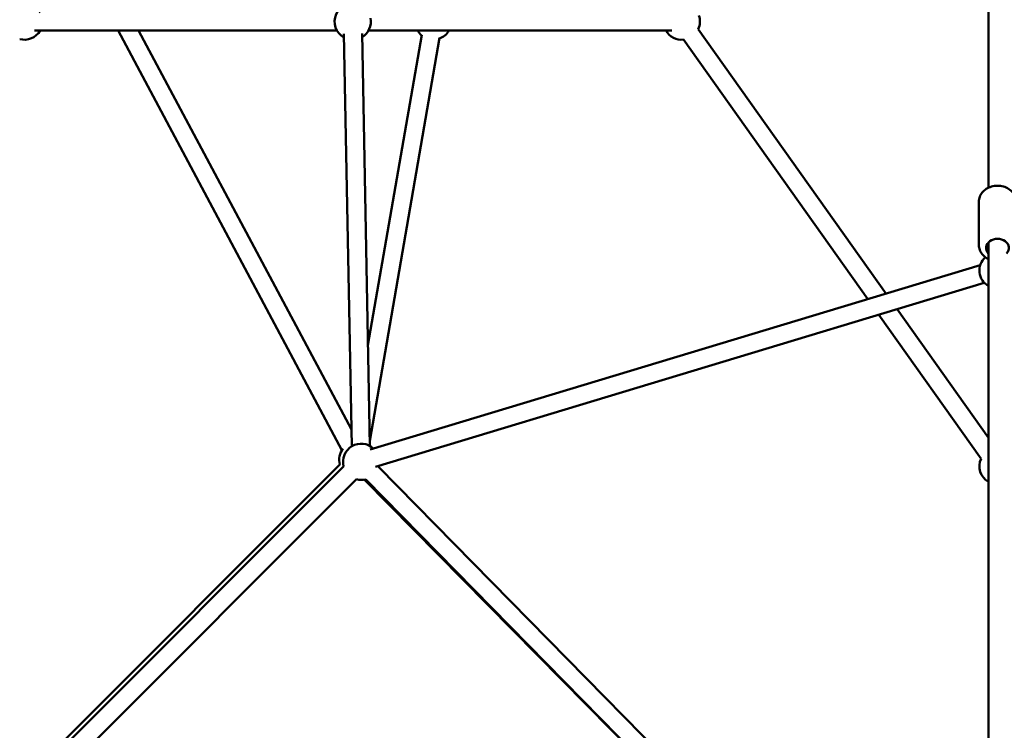
# Model space of a CAD drawing. Units: millimetres. Extents: x -15479 to 46221, y 101441 to 128002.
# Drawn here: x 26513 to 27600, y 111603 to 112387 of the extents above; entities that cross this region are included whole.
import ezdxf

# ---------------------------------------------------------------- set-up
doc = ezdxf.new("R2010")
doc.units = ezdxf.units.MM
doc.layers.add('MD_Visible', color=7, linetype='Continuous', lineweight=50)
doc.styles.get("Standard").update_dxf_attribs({"font": 'arial.ttf'})
doc.dimstyles.new('asd', dxfattribs={"dimtxt": 300, "dimasz": 100, "dimexe": 1.25, "dimexo": 0.625, "dimgap": 80, "dimtad": 1, "dimdec": 0, "dimlfac": 0.1, "dimrnd": 5, "dimtxsty": 'Standard', "dimcen": 0, "dimclre": 6, "dimadec": 0, "dimazin": 0, "dimtfac": 1, "dimtdec": 0, "dimtix": 1, "dimtmove": 2, "dimatfit": 3, "dimfxl": 1, "dimarcsym": 0})

# ---------------------------------------------------------------- blocks, each defined once
blk = doc.blocks.new('CustomObjectsInViewport6_0')
at = {"layer": 'MD_Visible'}
for p, q in [((2600.2, 6241.6), (2600.2, 7056.4)), ((1881.4, 6414.9), (1547.4, 6414.9)), ((1886.8, 5951.9), (1639.8, 6414.9)), ((1897.3, 5974.7), (1662.4, 6414.9)), ((1897.6, 5956.3), (1889, 6411.4)), ((1917.6, 5956.7), (1909, 6411.8)), ((1974.8, 6410.3), (1915.5, 6067.9)), ((2250.7, 6414.9), (1916, 6414.9)), ((2279.9, 6416.5), (2487.2, 6124.7)), ((1994.5, 6406.9), (1917.5, 5962.3)), ((2263.6, 6405), (2467, 6118.6)), ((2589.7, 6226.3), (2589.7, 6178.2)), ((2600.2, 5616.4), (2600.2, 6181.2)), ((2591, 6156.1), (1917.9, 5952.6)), ((2595.6, 6136.6), (1923.7, 5933.5)), ((2499.4, 6107.5), (2600.2, 5965.7)), ((2479.2, 6101.4), (2592, 5942.6)), ((1884.4, 5936.2), (1524.3, 5576)), ((1888.6, 5934), (1526.5, 5571.8)), ((1927.2, 5933.8), (2255.6, 5599.5)), ((1902.8, 5919.9), (1540.6, 5557.7)), ((2239.1, 5587.7), (1911.3, 5919.5)), ((1913, 5919.8), (2241.3, 5585.5))]:
    blk.add_line(p, q, dxfattribs=at)
at = {"layer": 'MD_Visible', "extrusion": (0, 0, -1)}
for centre, start, end in [((-1536.4, 6424.9), 345, 150), ((-1898.7, 6424.9), 298.9101, 108.8171), ((-1898.7, 6424.9), 168.8171, 238.9101), ((-2261.8, 6424.9), 159.8483, 204.6188), ((-1536.4, 6424.9), 210, 285), ((-1987.5, 6424.9), 309.8283, 330), ((-1987.5, 6424.9), 210, 249.8283), ((-2261.8, 6424.9), 264.6188, 330), ((-2610.2, 6150.3), 300, 47.3919), ((-1908, 5939.2), 345, 133.1773), ((-1903.8, 5941.4), 345, 37.878), ((-1908, 5939.2), 193.1773, 195.5151), ((-2610.2, 5934.3), 300, 24.619), ((-1908, 5939.2), 255.5151, 285)]:
    blk.add_arc(centre, 20, start, end, dxfattribs=at)
blk.add_ellipse((2610.2, 6175.2), major_axis=(-12.5, 0), ratio=0.80396, start_param=5.639684, end_param=10.068279, dxfattribs=at)
at = {"layer": 'MD_Visible'}
for points, knots in [([(2589.7, 6226.3), (2589.7, 6228.1), (2590, 6229.9), (2591.2, 6233.3), (2592.2, 6234.9), (2594.6, 6237.9), (2596.1, 6239.2), (2599.6, 6241.4), (2601.5, 6242.3), (2605.7, 6243.5), (2607.9, 6243.8), (2612.4, 6243.8), (2614.6, 6243.5), (2618.9, 6242.3), (2620.9, 6241.4), (2624.4, 6239), (2626, 6237.6), (2628.5, 6234.4), (2629.4, 6232.6), (2630.4, 6229.3), (2630.7, 6227.8), (2630.7, 6226.3)], [2.876953, 2.876953, 2.876953, 2.876953, 3.163835, 3.163835, 3.459182, 3.459182, 3.773882, 3.773882, 4.106222, 4.106222, 4.447302, 4.447302, 4.790508, 4.790508, 5.131571, 5.131571, 5.463496, 5.463496, 5.776343, 5.776343, 6.018546, 6.018546, 6.018546, 6.018546]), ([(2589.7, 6178.2), (2589.7, 6176.4), (2590, 6174.6), (2591.2, 6171.2), (2592.2, 6169.6), (2594.6, 6166.6), (2596.1, 6165.3), (2598.5, 6163.7), (2599.3, 6163.3), (2600.2, 6162.9)], [3.406232, 3.406232, 3.406232, 3.406232, 3.693113, 3.693113, 3.98846, 3.98846, 4.30316, 4.30316, 4.445097, 4.445097, 4.445097, 4.445097])]:
    blk.add_open_spline(points, degree=3, knots=knots, dxfattribs=at)
blk = doc.blocks.new('*D31')
at = {"lineweight": -2, "transparency": 16777216}
for p, q in [((27591.5, 125974.2), (18610, 125974.2)), ((27591.5, 105067), (18610, 105067))]:
    blk.add_line(p, q, dxfattribs=at)
at = {"color": 0, "lineweight": -2, "transparency": 16777216}
blk.add_line((18611.2, 105167), (18611.2, 125874.2), dxfattribs=at)
at = {"color": 0, "transparency": 16777216}
for points in [[(18594.5, 125874.2), (18627.9, 125874.2), (18611.2, 125974.2)], [(18594.5, 105167), (18627.9, 105167), (18611.2, 105067)]]:
    blk.add_solid(points, dxfattribs=at)
at = {"layer": 'Defpoints', "color": 0, "transparency": 16777216}
for p in [(18611.2, 125974.2), (27592.1, 125974.2), (27592.1, 105067)]:
    blk.add_point(p, dxfattribs=at)
at = {"color": 0, "transparency": 16777216, "insert": (18205.9, 115520.6), "char_height": 500, "attachment_point": 5, "rotation": 90}
blk.add_mtext('2090', dxfattribs=at)
blk = doc.blocks.new('*D32')
at = {"lineweight": -2, "transparency": 16777216}
for p, q in [((27591.5, 127474.2), (17269.3, 127474.2)), ((27591.5, 103567), (17269.3, 103567))]:
    blk.add_line(p, q, dxfattribs=at)
at = {"color": 0, "lineweight": -2, "transparency": 16777216}
blk.add_line((17270.5, 103667), (17270.5, 127374.2), dxfattribs=at)
at = {"color": 0, "transparency": 16777216}
for points in [[(17253.9, 127374.2), (17287.2, 127374.2), (17270.5, 127474.2)], [(17253.9, 103667), (17287.2, 103667), (17270.5, 103567)]]:
    blk.add_solid(points, dxfattribs=at)
at = {"layer": 'Defpoints', "color": 0, "transparency": 16777216}
for p in [(17270.5, 127474.2), (27592.1, 127474.2), (27592.1, 103567)]:
    blk.add_point(p, dxfattribs=at)
at = {"color": 0, "transparency": 16777216, "insert": (16865.1, 115520.6), "char_height": 500, "attachment_point": 5, "rotation": 90}
blk.add_mtext('2390', dxfattribs=at)

msp = doc.modelspace()

# ---------------------------------------------------------------- block references
at = {"layer": 'MD_Visible'}
msp.add_blockref('CustomObjectsInViewport6_0', (24981.9, 105960.3), dxfattribs=at)

# ---------------------------------------------------------------- dimensions: what is measured, and where the dimension line sits
for base, p1, p2, picture, middle in [((17270.5, 127474.2), (27592.1, 103567), (27592.1, 127474.2), '*D32', (16865.1, 115520.6)), ((18611.2, 125974.2), (27592.1, 105067), (27592.1, 125974.2), '*D31', (18205.9, 115520.6))]:
    dim = msp.add_linear_dim(base=base, p1=p1, p2=p2, angle=90, dimstyle='asd', override={"dimtxt": 500, "dimgap": 150, "dimclre": 256})
    dim.commit()
    dim.dimension.update_dxf_attribs({"geometry": picture, "text_midpoint": middle})

doc.saveas('drawing.dxf')
